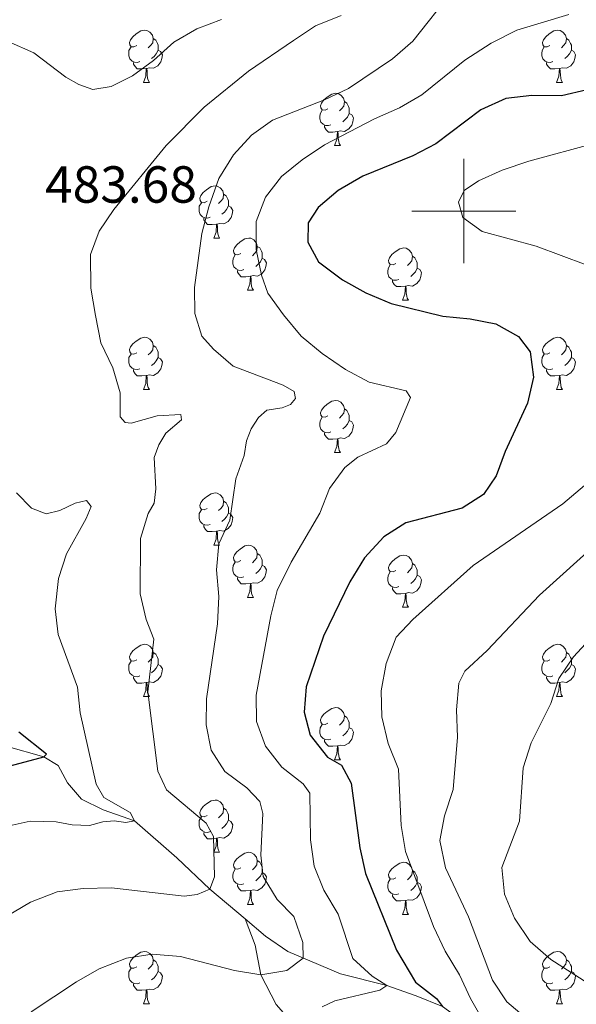
# Model space of a CAD drawing. Units: metres. Extents: x 635459 to 639971, y 653207 to 656263.
# Drawn here: x 637415 to 637522, y 654848 to 655037 of the extents above; entities that cross this region are included whole.
import ezdxf

# ---------------------------------------------------------------- set-up
doc = ezdxf.new("R2010")
doc.units = ezdxf.units.M
doc.header["$MEASUREMENT"] = 0
doc.linetypes.add('DGN Style 3', pattern=[78.21618, 55.8687, -22.34748])
for name, color, linetype, lineweight in [('Carátula', 7, 'Continuous', 5), ('Elementos auxiliares', 7, 'Continuous', 5), ('Entidades rústicas y varios', 7, 'Continuous', 5), ('Hidrografía', 7, 'Continuous', 5), ('Relieve y altimetría', 7, 'Continuous', 5), ('Textos de rotulación', 7, 'Continuous', 5)]:
    doc.layers.add(name, color=color, linetype=linetype, lineweight=lineweight)
doc.styles.add('Style-arial', font='arial.shx', dxfattribs={"bigfont": 'arialbig.shx'})

msp = doc.modelspace()

# ---------------------------------------------------------------- linework, layer by layer
at = {"layer": 'Carátula', "color": 7, "linetype": 'Continuous', "lineweight": 5}
for p, q in [((637500, 654990), (637500, 655010)), ((637490, 655000), (637510, 655000))]:
    msp.add_line(p, q, dxfattribs=at)
msp.add_3dface([(635516.408, 653207.16), (639970.559, 653293.858), (639912.76, 656263.307), (635458.608, 656176.608)], dxfattribs=at)
at = {"layer": 'Elementos auxiliares', "color": 250, "linetype": 'Continuous', "lineweight": 5}
msp.add_3dface([(636368.44, 653617.77), (636323.9, 655930.9), (639772.63, 655998.09), (639818.29, 653684.92)], dxfattribs=at)
at = {"layer": 'Entidades rústicas y varios', "color": 92, "linetype": 'Continuous', "lineweight": 5, "flags": 128}
for points in [[(637437.174, 655031.782), (637436.644, 655031.517), (637436.114, 655031.572), (637435.849, 655031.942), (637435.794, 655032.367), (637435.954, 655032.887), (637436.434, 655033.482), (637437.069, 655034.012), (637437.969, 655034.597), (637438.714, 655034.757), (637439.139, 655034.702), (637439.669, 655034.387), (637440.199, 655033.802), (637440.359, 655033.162), (637440.249, 655032.312), (637439.824, 655031.782), (637439.404, 655031.357)], [(637440.359, 655033.162), (637440.834, 655032.847), (637441.149, 655032.207), (637441.309, 655031.887), (637441.309, 655031.307), (637441.309, 655030.882), (637440.939, 655030.192), (637440.519, 655029.712), (637440.039, 655029.292)], [(637516.501, 655031.782), (637515.971, 655031.517), (637515.441, 655031.572), (637515.176, 655031.942), (637515.121, 655032.367), (637515.281, 655032.887), (637515.761, 655033.482), (637516.396, 655034.012), (637517.296, 655034.597), (637518.041, 655034.757), (637518.466, 655034.702), (637518.996, 655034.387), (637519.526, 655033.802), (637519.686, 655033.162), (637519.576, 655032.312), (637519.151, 655031.782), (637518.731, 655031.357)], [(637519.686, 655033.162), (637520.161, 655032.847), (637520.476, 655032.207), (637520.636, 655031.887), (637520.636, 655031.307), (637520.636, 655030.882), (637520.266, 655030.192), (637519.846, 655029.712), (637519.366, 655029.292)], [(637437.759, 655028.702), (637437.334, 655028.542), (637436.749, 655028.602), (637436.274, 655028.812), (637435.849, 655029.237), (637435.634, 655029.822), (637435.634, 655030.242), (637435.689, 655030.827), (637436.114, 655031.517)], [(637517.086, 655028.702), (637516.661, 655028.542), (637516.076, 655028.602), (637515.601, 655028.812), (637515.176, 655029.237), (637514.961, 655029.822), (637514.961, 655030.242), (637515.016, 655030.827), (637515.441, 655031.517)], [(637441.309, 655030.882), (637441.764, 655030.632), (637442.109, 655030.017), (637441.999, 655029.292), (637441.789, 655028.652), (637441.204, 655027.912), (637440.409, 655027.432), (637439.559, 655027.537), (637439.129, 655027.407)], [(637520.636, 655030.882), (637521.091, 655030.632), (637521.436, 655030.017), (637521.326, 655029.292), (637521.116, 655028.652), (637520.531, 655027.912), (637519.736, 655027.432), (637518.886, 655027.537), (637518.456, 655027.407)], [(637439.019, 655027.407), (637438.129, 655027.322), (637437.284, 655027.322), (637436.859, 655027.752), (637436.539, 655028.227), (637436.539, 655028.542)], [(637438.474, 655024.722), (637438.909, 655025.882), (637439.019, 655027.407), (637439.129, 655027.407), (637439.164, 655026.822), (637439.199, 655026.137), (637439.269, 655025.522), (637439.384, 655025.122), (637439.599, 655024.722)], [(637518.346, 655027.407), (637517.456, 655027.322), (637516.611, 655027.322), (637516.186, 655027.752), (637515.866, 655028.227), (637515.866, 655028.542)], [(637517.801, 655024.722), (637518.236, 655025.882), (637518.346, 655027.407), (637518.456, 655027.407), (637518.491, 655026.822), (637518.526, 655026.137), (637518.596, 655025.522), (637518.711, 655025.122), (637518.926, 655024.722)], [(637438.474, 655024.722), (637439.599, 655024.722)], [(637517.801, 655024.722), (637518.926, 655024.722)], [(637473.865, 655019.642), (637473.335, 655019.377), (637472.805, 655019.432), (637472.54, 655019.802), (637472.485, 655020.227), (637472.645, 655020.747), (637473.125, 655021.342), (637473.76, 655021.872), (637474.66, 655022.457), (637475.405, 655022.617), (637475.83, 655022.562), (637476.36, 655022.247), (637476.89, 655021.662), (637477.05, 655021.022), (637476.94, 655020.172), (637476.515, 655019.642), (637476.095, 655019.217)], [(637477.05, 655021.022), (637477.525, 655020.707), (637477.84, 655020.067), (637478, 655019.747), (637478, 655019.167), (637478, 655018.742), (637477.63, 655018.052), (637477.21, 655017.572), (637476.73, 655017.152)], [(637474.45, 655016.562), (637474.025, 655016.402), (637473.44, 655016.462), (637472.965, 655016.672), (637472.54, 655017.097), (637472.325, 655017.682), (637472.325, 655018.102), (637472.38, 655018.687), (637472.805, 655019.377)], [(637478, 655018.742), (637478.455, 655018.492), (637478.8, 655017.877), (637478.69, 655017.152), (637478.48, 655016.512), (637477.895, 655015.772), (637477.1, 655015.292), (637476.25, 655015.397), (637475.82, 655015.267)], [(637475.71, 655015.267), (637474.82, 655015.182), (637473.975, 655015.182), (637473.55, 655015.612), (637473.23, 655016.087), (637473.23, 655016.402)], [(637475.165, 655012.582), (637475.6, 655013.742), (637475.71, 655015.267), (637475.82, 655015.267), (637475.855, 655014.682), (637475.89, 655013.997), (637475.96, 655013.382), (637476.075, 655012.982), (637476.29, 655012.582)], [(637475.165, 655012.582), (637476.29, 655012.582)], [(637450.677, 655001.873), (637450.147, 655001.608), (637449.617, 655001.663), (637449.352, 655002.033), (637449.297, 655002.458), (637449.457, 655002.978), (637449.937, 655003.573), (637450.572, 655004.103), (637451.472, 655004.688), (637452.217, 655004.848), (637452.642, 655004.793), (637453.172, 655004.478), (637453.702, 655003.893), (637453.862, 655003.253), (637453.752, 655002.403), (637453.327, 655001.873), (637452.907, 655001.448)], [(637453.862, 655003.253), (637454.337, 655002.938), (637454.652, 655002.298), (637454.812, 655001.978), (637454.812, 655001.398), (637454.812, 655000.973), (637454.442, 655000.283), (637454.022, 654999.803), (637453.542, 654999.383)], [(637451.262, 654998.793), (637450.837, 654998.633), (637450.252, 654998.693), (637449.777, 654998.903), (637449.352, 654999.328), (637449.137, 654999.913), (637449.137, 655000.333), (637449.192, 655000.918), (637449.617, 655001.608)], [(637454.812, 655000.973), (637455.267, 655000.723), (637455.612, 655000.108), (637455.502, 654999.383), (637455.292, 654998.743), (637454.707, 654998.003), (637453.912, 654997.523), (637453.062, 654997.628), (637452.632, 654997.498)], [(637452.522, 654997.498), (637451.632, 654997.413), (637450.787, 654997.413), (637450.362, 654997.843), (637450.042, 654998.318), (637450.042, 654998.633)], [(637451.977, 654994.813), (637452.412, 654995.973), (637452.522, 654997.498), (637452.632, 654997.498), (637452.667, 654996.913), (637452.702, 654996.228), (637452.772, 654995.613), (637452.887, 654995.213), (637453.102, 654994.813)], [(637451.977, 654994.813), (637453.102, 654994.813)], [(637457.152, 654991.838), (637456.622, 654991.573), (637456.092, 654991.628), (637455.827, 654991.998), (637455.772, 654992.423), (637455.932, 654992.943), (637456.412, 654993.538), (637457.047, 654994.068), (637457.947, 654994.653), (637458.692, 654994.813), (637459.117, 654994.758), (637459.647, 654994.443), (637460.177, 654993.858), (637460.337, 654993.218), (637460.227, 654992.368), (637459.802, 654991.838), (637459.382, 654991.413)], [(637460.337, 654993.218), (637460.812, 654992.903), (637461.127, 654992.263), (637461.287, 654991.943), (637461.287, 654991.363), (637461.287, 654990.938), (637460.917, 654990.248), (637460.497, 654989.768), (637460.017, 654989.348)], [(637457.737, 654988.758), (637457.312, 654988.598), (637456.727, 654988.658), (637456.252, 654988.868), (637455.827, 654989.293), (637455.612, 654989.878), (637455.612, 654990.298), (637455.667, 654990.883), (637456.092, 654991.573)], [(637486.924, 654989.933), (637486.394, 654989.668), (637485.864, 654989.723), (637485.599, 654990.093), (637485.544, 654990.518), (637485.704, 654991.038), (637486.184, 654991.633), (637486.819, 654992.163), (637487.719, 654992.748), (637488.464, 654992.908), (637488.889, 654992.853), (637489.419, 654992.538), (637489.949, 654991.953), (637490.109, 654991.313), (637489.999, 654990.463), (637489.574, 654989.933), (637489.154, 654989.508)], [(637490.109, 654991.313), (637490.584, 654990.998), (637490.899, 654990.358), (637491.059, 654990.038), (637491.059, 654989.458), (637491.059, 654989.033), (637490.689, 654988.343), (637490.269, 654987.863), (637489.789, 654987.443)], [(637461.287, 654990.938), (637461.742, 654990.688), (637462.087, 654990.073), (637461.977, 654989.348), (637461.767, 654988.708), (637461.182, 654987.968), (637460.387, 654987.488), (637459.537, 654987.593), (637459.107, 654987.463)], [(637487.509, 654986.853), (637487.084, 654986.693), (637486.499, 654986.753), (637486.024, 654986.963), (637485.599, 654987.388), (637485.384, 654987.973), (637485.384, 654988.393), (637485.439, 654988.978), (637485.864, 654989.668)], [(637458.997, 654987.463), (637458.107, 654987.378), (637457.262, 654987.378), (637456.837, 654987.808), (637456.517, 654988.283), (637456.517, 654988.598)], [(637491.059, 654989.033), (637491.514, 654988.783), (637491.859, 654988.168), (637491.749, 654987.443), (637491.539, 654986.803), (637490.954, 654986.063), (637490.159, 654985.583), (637489.309, 654985.688), (637488.879, 654985.558)], [(637458.452, 654984.778), (637458.887, 654985.938), (637458.997, 654987.463), (637459.107, 654987.463), (637459.142, 654986.878), (637459.177, 654986.193), (637459.247, 654985.578), (637459.362, 654985.178), (637459.577, 654984.778)], [(637488.769, 654985.558), (637487.879, 654985.473), (637487.034, 654985.473), (637486.609, 654985.903), (637486.289, 654986.378), (637486.289, 654986.693)], [(637458.452, 654984.778), (637459.577, 654984.778)], [(637488.224, 654982.873), (637488.659, 654984.033), (637488.769, 654985.558), (637488.879, 654985.558), (637488.914, 654984.973), (637488.949, 654984.288), (637489.019, 654983.673), (637489.134, 654983.273), (637489.349, 654982.873)], [(637488.224, 654982.873), (637489.349, 654982.873)], [(637437.174, 654972.79), (637436.644, 654972.525), (637436.114, 654972.58), (637435.849, 654972.95), (637435.794, 654973.375), (637435.954, 654973.895), (637436.434, 654974.49), (637437.069, 654975.02), (637437.969, 654975.605), (637438.714, 654975.765), (637439.139, 654975.71), (637439.669, 654975.395), (637440.199, 654974.81), (637440.359, 654974.17), (637440.249, 654973.32), (637439.824, 654972.79), (637439.404, 654972.365)], [(637516.501, 654972.79), (637515.971, 654972.525), (637515.441, 654972.58), (637515.176, 654972.95), (637515.121, 654973.375), (637515.281, 654973.895), (637515.761, 654974.49), (637516.396, 654975.02), (637517.296, 654975.605), (637518.041, 654975.765), (637518.466, 654975.71), (637518.996, 654975.395), (637519.526, 654974.81), (637519.686, 654974.17), (637519.576, 654973.32), (637519.151, 654972.79), (637518.731, 654972.365)], [(637437.759, 654969.71), (637437.334, 654969.55), (637436.749, 654969.61), (637436.274, 654969.82), (637435.849, 654970.245), (637435.634, 654970.83), (637435.634, 654971.25), (637435.689, 654971.835), (637436.114, 654972.525)], [(637440.359, 654974.17), (637440.834, 654973.855), (637441.149, 654973.215), (637441.309, 654972.895), (637441.309, 654972.315), (637441.309, 654971.89), (637440.939, 654971.2), (637440.519, 654970.72), (637440.039, 654970.3)], [(637517.086, 654969.71), (637516.661, 654969.55), (637516.076, 654969.61), (637515.601, 654969.82), (637515.176, 654970.245), (637514.961, 654970.83), (637514.961, 654971.25), (637515.016, 654971.835), (637515.441, 654972.525)], [(637519.686, 654974.17), (637520.161, 654973.855), (637520.476, 654973.215), (637520.636, 654972.895), (637520.636, 654972.315), (637520.636, 654971.89), (637520.266, 654971.2), (637519.846, 654970.72), (637519.366, 654970.3)], [(637441.309, 654971.89), (637441.764, 654971.64), (637442.109, 654971.025), (637441.999, 654970.3), (637441.789, 654969.66), (637441.204, 654968.92), (637440.409, 654968.44), (637439.559, 654968.545), (637439.129, 654968.415)], [(637520.636, 654971.89), (637521.091, 654971.64), (637521.436, 654971.025), (637521.326, 654970.3), (637521.116, 654969.66), (637520.531, 654968.92), (637519.736, 654968.44), (637518.886, 654968.545), (637518.456, 654968.415)], [(637439.019, 654968.415), (637438.129, 654968.33), (637437.284, 654968.33), (637436.859, 654968.76), (637436.539, 654969.235), (637436.539, 654969.55)], [(637518.346, 654968.415), (637517.456, 654968.33), (637516.611, 654968.33), (637516.186, 654968.76), (637515.866, 654969.235), (637515.866, 654969.55)], [(637438.474, 654965.73), (637438.909, 654966.89), (637439.019, 654968.415), (637439.129, 654968.415), (637439.164, 654967.83), (637439.199, 654967.145), (637439.269, 654966.53), (637439.384, 654966.13), (637439.599, 654965.73)], [(637517.801, 654965.73), (637518.236, 654966.89), (637518.346, 654968.415), (637518.456, 654968.415), (637518.491, 654967.83), (637518.526, 654967.145), (637518.596, 654966.53), (637518.711, 654966.13), (637518.926, 654965.73)], [(637438.474, 654965.73), (637439.599, 654965.73)], [(637517.801, 654965.73), (637518.926, 654965.73)], [(637473.865, 654960.65), (637473.335, 654960.385), (637472.805, 654960.44), (637472.54, 654960.81), (637472.485, 654961.235), (637472.645, 654961.755), (637473.125, 654962.35), (637473.76, 654962.88), (637474.66, 654963.465), (637475.405, 654963.625), (637475.83, 654963.57), (637476.36, 654963.255), (637476.89, 654962.67), (637477.05, 654962.03), (637476.94, 654961.18), (637476.515, 654960.65), (637476.095, 654960.225)], [(637477.05, 654962.03), (637477.525, 654961.715), (637477.84, 654961.075), (637478, 654960.755), (637478, 654960.175), (637478, 654959.75), (637477.63, 654959.06), (637477.21, 654958.58), (637476.73, 654958.16)], [(637474.45, 654957.57), (637474.025, 654957.41), (637473.44, 654957.47), (637472.965, 654957.68), (637472.54, 654958.105), (637472.325, 654958.69), (637472.325, 654959.11), (637472.38, 654959.695), (637472.805, 654960.385)], [(637478, 654959.75), (637478.455, 654959.5), (637478.8, 654958.885), (637478.69, 654958.16), (637478.48, 654957.52), (637477.895, 654956.78), (637477.1, 654956.3), (637476.25, 654956.405), (637475.82, 654956.275)], [(637475.71, 654956.275), (637474.82, 654956.19), (637473.975, 654956.19), (637473.55, 654956.62), (637473.23, 654957.095), (637473.23, 654957.41)], [(637475.165, 654953.59), (637475.6, 654954.75), (637475.71, 654956.275), (637475.82, 654956.275), (637475.855, 654955.69), (637475.89, 654955.005), (637475.96, 654954.39), (637476.075, 654953.99), (637476.29, 654953.59)], [(637475.165, 654953.59), (637476.29, 654953.59)], [(637450.677, 654942.881), (637450.147, 654942.616), (637449.617, 654942.671), (637449.352, 654943.041), (637449.297, 654943.466), (637449.457, 654943.986), (637449.937, 654944.581), (637450.572, 654945.111), (637451.472, 654945.696), (637452.217, 654945.856), (637452.642, 654945.801), (637453.172, 654945.486), (637453.702, 654944.901), (637453.862, 654944.261), (637453.752, 654943.411), (637453.327, 654942.881), (637452.907, 654942.456)], [(637453.862, 654944.261), (637454.337, 654943.946), (637454.652, 654943.306), (637454.812, 654942.986), (637454.812, 654942.406), (637454.812, 654941.981), (637454.442, 654941.291), (637454.022, 654940.811), (637453.542, 654940.391)], [(637451.262, 654939.801), (637450.837, 654939.641), (637450.252, 654939.701), (637449.777, 654939.911), (637449.352, 654940.336), (637449.137, 654940.921), (637449.137, 654941.341), (637449.192, 654941.926), (637449.617, 654942.616)], [(637454.812, 654941.981), (637455.267, 654941.731), (637455.612, 654941.116), (637455.502, 654940.391), (637455.292, 654939.751), (637454.707, 654939.011), (637453.912, 654938.531), (637453.062, 654938.636), (637452.632, 654938.506)], [(637452.522, 654938.506), (637451.632, 654938.421), (637450.787, 654938.421), (637450.362, 654938.851), (637450.042, 654939.326), (637450.042, 654939.641)], [(637451.977, 654935.821), (637452.412, 654936.981), (637452.522, 654938.506), (637452.632, 654938.506), (637452.667, 654937.921), (637452.702, 654937.236), (637452.772, 654936.621), (637452.887, 654936.221), (637453.102, 654935.821)], [(637451.977, 654935.821), (637453.102, 654935.821)], [(637457.152, 654932.846), (637456.622, 654932.581), (637456.092, 654932.636), (637455.827, 654933.006), (637455.772, 654933.431), (637455.932, 654933.951), (637456.412, 654934.546), (637457.047, 654935.076), (637457.947, 654935.661), (637458.692, 654935.821), (637459.117, 654935.766), (637459.647, 654935.451), (637460.177, 654934.866), (637460.337, 654934.226), (637460.227, 654933.376), (637459.802, 654932.846), (637459.382, 654932.421)], [(637460.337, 654934.226), (637460.812, 654933.911), (637461.127, 654933.271), (637461.287, 654932.951), (637461.287, 654932.371), (637461.287, 654931.946), (637460.917, 654931.256), (637460.497, 654930.776), (637460.017, 654930.356)], [(637486.924, 654930.941), (637486.394, 654930.676), (637485.864, 654930.731), (637485.599, 654931.101), (637485.544, 654931.526), (637485.704, 654932.046), (637486.184, 654932.641), (637486.819, 654933.171), (637487.719, 654933.756), (637488.464, 654933.916), (637488.889, 654933.861), (637489.419, 654933.546), (637489.949, 654932.961), (637490.109, 654932.321), (637489.999, 654931.471), (637489.574, 654930.941), (637489.154, 654930.516)], [(637457.737, 654929.766), (637457.312, 654929.606), (637456.727, 654929.666), (637456.252, 654929.876), (637455.827, 654930.301), (637455.612, 654930.886), (637455.612, 654931.306), (637455.667, 654931.891), (637456.092, 654932.581)], [(637461.287, 654931.946), (637461.742, 654931.696), (637462.087, 654931.081), (637461.977, 654930.356), (637461.767, 654929.716), (637461.182, 654928.976), (637460.387, 654928.496), (637459.537, 654928.601), (637459.107, 654928.471)], [(637490.109, 654932.321), (637490.584, 654932.006), (637490.899, 654931.366), (637491.059, 654931.046), (637491.059, 654930.466), (637491.059, 654930.041), (637490.689, 654929.351), (637490.269, 654928.871), (637489.789, 654928.451)], [(637458.997, 654928.471), (637458.107, 654928.386), (637457.262, 654928.386), (637456.837, 654928.816), (637456.517, 654929.291), (637456.517, 654929.606)], [(637487.509, 654927.861), (637487.084, 654927.701), (637486.499, 654927.761), (637486.024, 654927.971), (637485.599, 654928.396), (637485.384, 654928.981), (637485.384, 654929.401), (637485.439, 654929.986), (637485.864, 654930.676)], [(637491.059, 654930.041), (637491.514, 654929.791), (637491.859, 654929.176), (637491.749, 654928.451), (637491.539, 654927.811), (637490.954, 654927.071), (637490.159, 654926.591), (637489.309, 654926.696), (637488.879, 654926.566)], [(637458.452, 654925.786), (637458.887, 654926.946), (637458.997, 654928.471), (637459.107, 654928.471), (637459.142, 654927.886), (637459.177, 654927.201), (637459.247, 654926.586), (637459.362, 654926.186), (637459.577, 654925.786)], [(637488.769, 654926.566), (637487.879, 654926.481), (637487.034, 654926.481), (637486.609, 654926.911), (637486.289, 654927.386), (637486.289, 654927.701)], [(637458.452, 654925.786), (637459.577, 654925.786)], [(637488.224, 654923.881), (637488.659, 654925.041), (637488.769, 654926.566), (637488.879, 654926.566), (637488.914, 654925.981), (637488.949, 654925.296), (637489.019, 654924.681), (637489.134, 654924.281), (637489.349, 654923.881)], [(637488.224, 654923.881), (637489.349, 654923.881)], [(637437.174, 654913.798), (637436.644, 654913.533), (637436.114, 654913.588), (637435.849, 654913.958), (637435.794, 654914.383), (637435.954, 654914.903), (637436.434, 654915.498), (637437.069, 654916.028), (637437.969, 654916.613), (637438.714, 654916.773), (637439.139, 654916.718), (637439.669, 654916.403), (637440.199, 654915.818), (637440.359, 654915.178), (637440.249, 654914.328), (637439.824, 654913.798), (637439.404, 654913.373)], [(637516.501, 654913.798), (637515.971, 654913.533), (637515.441, 654913.588), (637515.176, 654913.958), (637515.121, 654914.383), (637515.281, 654914.903), (637515.761, 654915.498), (637516.396, 654916.028), (637517.296, 654916.613), (637518.041, 654916.773), (637518.466, 654916.718), (637518.996, 654916.403), (637519.526, 654915.818), (637519.686, 654915.178), (637519.576, 654914.328), (637519.151, 654913.798), (637518.731, 654913.373)], [(637440.359, 654915.178), (637440.834, 654914.863), (637441.149, 654914.223), (637441.309, 654913.903), (637441.309, 654913.323), (637441.309, 654912.898), (637440.939, 654912.208), (637440.519, 654911.728), (637440.039, 654911.308)], [(637519.686, 654915.178), (637520.161, 654914.863), (637520.476, 654914.223), (637520.636, 654913.903), (637520.636, 654913.323), (637520.636, 654912.898), (637520.266, 654912.208), (637519.846, 654911.728), (637519.366, 654911.308)], [(637437.759, 654910.718), (637437.334, 654910.558), (637436.749, 654910.618), (637436.274, 654910.828), (637435.849, 654911.253), (637435.634, 654911.838), (637435.634, 654912.258), (637435.689, 654912.843), (637436.114, 654913.533)], [(637441.309, 654912.898), (637441.764, 654912.648), (637442.109, 654912.033), (637441.999, 654911.308), (637441.789, 654910.668), (637441.204, 654909.928), (637440.409, 654909.448), (637439.559, 654909.553), (637439.129, 654909.423)], [(637517.086, 654910.718), (637516.661, 654910.558), (637516.076, 654910.618), (637515.601, 654910.828), (637515.176, 654911.253), (637514.961, 654911.838), (637514.961, 654912.258), (637515.016, 654912.843), (637515.441, 654913.533)], [(637520.636, 654912.898), (637521.091, 654912.648), (637521.436, 654912.033), (637521.326, 654911.308), (637521.116, 654910.668), (637520.531, 654909.928), (637519.736, 654909.448), (637518.886, 654909.553), (637518.456, 654909.423)], [(637439.019, 654909.423), (637438.129, 654909.338), (637437.284, 654909.338), (637436.859, 654909.768), (637436.539, 654910.243), (637436.539, 654910.558)], [(637518.346, 654909.423), (637517.456, 654909.338), (637516.611, 654909.338), (637516.186, 654909.768), (637515.866, 654910.243), (637515.866, 654910.558)], [(637438.474, 654906.738), (637438.909, 654907.898), (637439.019, 654909.423), (637439.129, 654909.423), (637439.164, 654908.838), (637439.199, 654908.153), (637439.269, 654907.538), (637439.384, 654907.138), (637439.599, 654906.738)], [(637517.801, 654906.738), (637518.236, 654907.898), (637518.346, 654909.423), (637518.456, 654909.423), (637518.491, 654908.838), (637518.526, 654908.153), (637518.596, 654907.538), (637518.711, 654907.138), (637518.926, 654906.738)], [(637438.474, 654906.738), (637439.599, 654906.738)], [(637517.801, 654906.738), (637518.926, 654906.738)], [(637473.865, 654901.658), (637473.335, 654901.393), (637472.805, 654901.448), (637472.54, 654901.818), (637472.485, 654902.243), (637472.645, 654902.763), (637473.125, 654903.358), (637473.76, 654903.888), (637474.66, 654904.473), (637475.405, 654904.633), (637475.83, 654904.578), (637476.36, 654904.263), (637476.89, 654903.678), (637477.05, 654903.038), (637476.94, 654902.188), (637476.515, 654901.658), (637476.095, 654901.233)], [(637477.05, 654903.038), (637477.525, 654902.723), (637477.84, 654902.083), (637478, 654901.763), (637478, 654901.183), (637478, 654900.758), (637477.63, 654900.068), (637477.21, 654899.588), (637476.73, 654899.168)], [(637474.45, 654898.578), (637474.025, 654898.418), (637473.44, 654898.478), (637472.965, 654898.688), (637472.54, 654899.113), (637472.325, 654899.698), (637472.325, 654900.118), (637472.38, 654900.703), (637472.805, 654901.393)], [(637478, 654900.758), (637478.455, 654900.508), (637478.8, 654899.893), (637478.69, 654899.168), (637478.48, 654898.528), (637477.895, 654897.788), (637477.1, 654897.308), (637476.25, 654897.413), (637475.82, 654897.283)], [(637475.71, 654897.283), (637474.82, 654897.198), (637473.975, 654897.198), (637473.55, 654897.628), (637473.23, 654898.103), (637473.23, 654898.418)], [(637475.165, 654894.598), (637475.6, 654895.758), (637475.71, 654897.283), (637475.82, 654897.283), (637475.855, 654896.698), (637475.89, 654896.013), (637475.96, 654895.398), (637476.075, 654894.998), (637476.29, 654894.598)], [(637475.165, 654894.598), (637476.29, 654894.598)], [(637450.677, 654883.889), (637450.147, 654883.624), (637449.617, 654883.679), (637449.352, 654884.049), (637449.297, 654884.474), (637449.457, 654884.994), (637449.937, 654885.589), (637450.572, 654886.119), (637451.472, 654886.704), (637452.217, 654886.864), (637452.642, 654886.809), (637453.172, 654886.494), (637453.702, 654885.909), (637453.862, 654885.269), (637453.752, 654884.419), (637453.327, 654883.889), (637452.907, 654883.464)], [(637451.262, 654880.809), (637450.837, 654880.649), (637450.252, 654880.709), (637449.777, 654880.919), (637449.352, 654881.344), (637449.137, 654881.929), (637449.137, 654882.349), (637449.192, 654882.934), (637449.617, 654883.624)], [(637453.862, 654885.269), (637454.337, 654884.954), (637454.652, 654884.314), (637454.812, 654883.994), (637454.812, 654883.414), (637454.812, 654882.989), (637454.442, 654882.299), (637454.022, 654881.819), (637453.542, 654881.399)], [(637454.812, 654882.989), (637455.267, 654882.739), (637455.612, 654882.124), (637455.502, 654881.399), (637455.292, 654880.759), (637454.707, 654880.019), (637453.912, 654879.539), (637453.062, 654879.644), (637452.632, 654879.514)], [(637452.522, 654879.514), (637451.632, 654879.429), (637450.787, 654879.429), (637450.362, 654879.859), (637450.042, 654880.334), (637450.042, 654880.649)], [(637451.977, 654876.829), (637452.412, 654877.989), (637452.522, 654879.514), (637452.632, 654879.514), (637452.667, 654878.929), (637452.702, 654878.244), (637452.772, 654877.629), (637452.887, 654877.229), (637453.102, 654876.829)], [(637451.977, 654876.829), (637453.102, 654876.829)], [(637457.152, 654873.854), (637456.622, 654873.589), (637456.092, 654873.644), (637455.827, 654874.014), (637455.772, 654874.439), (637455.932, 654874.959), (637456.412, 654875.554), (637457.047, 654876.084), (637457.947, 654876.669), (637458.692, 654876.829), (637459.117, 654876.774), (637459.647, 654876.459), (637460.177, 654875.874), (637460.337, 654875.234), (637460.227, 654874.384), (637459.802, 654873.854), (637459.382, 654873.429)], [(637460.337, 654875.234), (637460.812, 654874.919), (637461.127, 654874.279), (637461.287, 654873.959), (637461.287, 654873.379), (637461.287, 654872.954), (637460.917, 654872.264), (637460.497, 654871.784), (637460.017, 654871.364)], [(637486.924, 654871.949), (637486.394, 654871.684), (637485.864, 654871.739), (637485.599, 654872.109), (637485.544, 654872.534), (637485.704, 654873.054), (637486.184, 654873.649), (637486.819, 654874.179), (637487.719, 654874.764), (637488.464, 654874.924), (637488.889, 654874.869), (637489.419, 654874.554), (637489.949, 654873.969), (637490.109, 654873.329), (637489.999, 654872.479), (637489.574, 654871.949), (637489.154, 654871.524)], [(637457.737, 654870.774), (637457.312, 654870.614), (637456.727, 654870.674), (637456.252, 654870.884), (637455.827, 654871.309), (637455.612, 654871.894), (637455.612, 654872.314), (637455.667, 654872.899), (637456.092, 654873.589)], [(637461.287, 654872.954), (637461.742, 654872.704), (637462.087, 654872.089), (637461.977, 654871.364), (637461.767, 654870.724), (637461.182, 654869.984), (637460.387, 654869.504), (637459.537, 654869.609), (637459.107, 654869.479)], [(637490.109, 654873.329), (637490.584, 654873.014), (637490.899, 654872.374), (637491.059, 654872.054), (637491.059, 654871.474), (637491.059, 654871.049), (637490.689, 654870.359), (637490.269, 654869.879), (637489.789, 654869.459)], [(637458.997, 654869.479), (637458.107, 654869.394), (637457.262, 654869.394), (637456.837, 654869.824), (637456.517, 654870.299), (637456.517, 654870.614)], [(637487.509, 654868.869), (637487.084, 654868.709), (637486.499, 654868.769), (637486.024, 654868.979), (637485.599, 654869.404), (637485.384, 654869.989), (637485.384, 654870.409), (637485.439, 654870.994), (637485.864, 654871.684)], [(637491.059, 654871.049), (637491.514, 654870.799), (637491.859, 654870.184), (637491.749, 654869.459), (637491.539, 654868.819), (637490.954, 654868.079), (637490.159, 654867.599), (637489.309, 654867.704), (637488.879, 654867.574)], [(637458.452, 654866.794), (637458.887, 654867.954), (637458.997, 654869.479), (637459.107, 654869.479), (637459.142, 654868.894), (637459.177, 654868.209), (637459.247, 654867.594), (637459.362, 654867.194), (637459.577, 654866.794)], [(637488.769, 654867.574), (637487.879, 654867.489), (637487.034, 654867.489), (637486.609, 654867.919), (637486.289, 654868.394), (637486.289, 654868.709)], [(637458.452, 654866.794), (637459.577, 654866.794)], [(637488.224, 654864.889), (637488.659, 654866.049), (637488.769, 654867.574), (637488.879, 654867.574), (637488.914, 654866.989), (637488.949, 654866.304), (637489.019, 654865.689), (637489.134, 654865.289), (637489.349, 654864.889)], [(637488.224, 654864.889), (637489.349, 654864.889)], [(637437.174, 654854.806), (637436.644, 654854.541), (637436.114, 654854.596), (637435.849, 654854.966), (637435.794, 654855.391), (637435.954, 654855.911), (637436.434, 654856.506), (637437.069, 654857.036), (637437.969, 654857.621), (637438.714, 654857.781), (637439.139, 654857.726), (637439.669, 654857.411), (637440.199, 654856.826), (637440.359, 654856.186), (637440.249, 654855.336), (637439.824, 654854.806), (637439.404, 654854.381)], [(637516.501, 654854.806), (637515.971, 654854.541), (637515.441, 654854.596), (637515.176, 654854.966), (637515.121, 654855.391), (637515.281, 654855.911), (637515.761, 654856.506), (637516.396, 654857.036), (637517.296, 654857.621), (637518.041, 654857.781), (637518.466, 654857.726), (637518.996, 654857.411), (637519.526, 654856.826), (637519.686, 654856.186), (637519.576, 654855.336), (637519.151, 654854.806), (637518.731, 654854.381)], [(637440.359, 654856.186), (637440.834, 654855.871), (637441.149, 654855.231), (637441.309, 654854.911), (637441.309, 654854.331), (637441.309, 654853.906), (637440.939, 654853.216), (637440.519, 654852.736), (637440.039, 654852.316)], [(637519.686, 654856.186), (637520.161, 654855.871), (637520.476, 654855.231), (637520.636, 654854.911), (637520.636, 654854.331), (637520.636, 654853.906), (637520.266, 654853.216), (637519.846, 654852.736), (637519.366, 654852.316)], [(637437.759, 654851.726), (637437.334, 654851.566), (637436.749, 654851.626), (637436.274, 654851.836), (637435.849, 654852.261), (637435.634, 654852.846), (637435.634, 654853.266), (637435.689, 654853.851), (637436.114, 654854.541)], [(637441.309, 654853.906), (637441.764, 654853.656), (637442.109, 654853.041), (637441.999, 654852.316), (637441.789, 654851.676), (637441.204, 654850.936), (637440.409, 654850.456), (637439.559, 654850.561), (637439.129, 654850.431)], [(637517.086, 654851.726), (637516.661, 654851.566), (637516.076, 654851.626), (637515.601, 654851.836), (637515.176, 654852.261), (637514.961, 654852.846), (637514.961, 654853.266), (637515.016, 654853.851), (637515.441, 654854.541)], [(637520.636, 654853.906), (637521.091, 654853.656), (637521.436, 654853.041), (637521.326, 654852.316), (637521.116, 654851.676), (637520.531, 654850.936), (637519.736, 654850.456), (637518.886, 654850.561), (637518.456, 654850.431)], [(637439.019, 654850.431), (637438.129, 654850.346), (637437.284, 654850.346), (637436.859, 654850.776), (637436.539, 654851.251), (637436.539, 654851.566)], [(637518.346, 654850.431), (637517.456, 654850.346), (637516.611, 654850.346), (637516.186, 654850.776), (637515.866, 654851.251), (637515.866, 654851.566)], [(637438.474, 654847.746), (637438.909, 654848.906), (637439.019, 654850.431), (637439.129, 654850.431), (637439.164, 654849.846), (637439.199, 654849.161), (637439.269, 654848.546), (637439.384, 654848.146), (637439.599, 654847.746)], [(637517.801, 654847.746), (637518.236, 654848.906), (637518.346, 654850.431), (637518.456, 654850.431), (637518.491, 654849.846), (637518.526, 654849.161), (637518.596, 654848.546), (637518.711, 654848.146), (637518.926, 654847.746)], [(637438.474, 654847.746), (637439.599, 654847.746)], [(637517.801, 654847.746), (637518.926, 654847.746)]]:
    msp.add_lwpolyline(points, dxfattribs=at)
at = {"layer": 'Hidrografía', "color": 142, "linetype": 'DGN Style 3', "lineweight": 15}
for points in [[(637377.905, 654931.91, 465.023), (637383.197, 654928.469, 465.773), (637386.673, 654924.258, 466.229), (637388.573, 654920.931, 466.578), (637393.009, 654917.288, 467.57), (637395.568, 654914.612, 468.374), (637399.235, 654911.074, 470), (637402.851, 654905.748, 471.608), (637407.666, 654900.672, 472.493), (637412.099, 654897.2, 473.431), (637419.348, 654895.128, 475), (637422.088, 654893.526, 475.455), (637423.861, 654890.176, 476.796), (637426.575, 654887.008, 477.359), (637430.736, 654884.992, 478.378), (637436.764, 654882.871, 480), (637444.86, 654875.769, 482.547), (637451.186, 654869.759, 485), (637457.97, 654864.029, 486.462)], [(637457.97, 654864.029, 486.462), (637461.876, 654860.732, 487.305), (637466.175, 654857.795, 488.619), (637476.335, 654853.482, 492.708), (637485.228, 654851.236, 495), (637490.825, 654849.256, 497.922), (637495.912, 654847.193, 500), (637499.867, 654844.316, 503.271), (637504.795, 654842.579, 505), (637510.015, 654841.839, 507.547), (637515.341, 654842.073, 510), (637519.947, 654842.614, 511.662), (637525.69, 654841.108, 513.11), (637536.243, 654834.025, 516.876), (637540.121, 654830.398, 518.271)], [(637457.97, 654864.029, 486.462), (637459.931, 654858.986, 487.695), (637460.979, 654853.259, 490), (637463.977, 654847.562, 492.493), (637468.567, 654842.396, 495), (637470.514, 654836.667, 497.439), (637472.755, 654831.786, 500), (637474.853, 654825.93, 503.002), (637477.337, 654821.958, 505), (637479.348, 654816.272, 507.761), (637481.484, 654811.796, 510), (637484.722, 654805.694, 512.627), (637490.072, 654797.894, 515), (637494.223, 654790.558, 517.681)]]:
    msp.add_polyline3d(points, dxfattribs=at)
at = {"layer": 'Relieve y altimetría', "color": 30, "linetype": 'Continuous', "lineweight": 5, "flags": 128}
for points, elevation in [([(637458.31, 654889.204), (637454.073, 654892.356), (637451.499, 654896.426), (637450.526, 654901.286), (637450.578, 654906.285), (637452.663, 654920.699), (637452.951, 654925.958), (637452.469, 654931.08), (637452.973, 654936.054), (637455.064, 654940.607), (637456.191, 654948.558), (637457.839, 654953.015), (637458.281, 654955.873), (637459.159, 654958.134), (637460.53, 654960.337), (637462.167, 654961.77), (637465.123, 654962.229), (637466.703, 654962.846), (637467.635, 654964.014), (637467.385, 654965.342), (637465.292, 654966.564), (637455.666, 654970.175), (637451.92, 654973.482), (637449.706, 654975.991), (637448.353, 654980.31), (637448.301, 654985.31), (637449.684, 654995.661), (637450.993, 655000.777), (637452.974, 655006.27), (637455.736, 655010.825), (637459.194, 655014.551), (637463.263, 655017.462), (637473.26, 655021.347), (637477.849, 655023.518), (637486.317, 655029.209), (637490.206, 655032.621), (637497.796, 655042.281)], 490), ([(637432.31, 654869.979), (637446.267, 654868.4), (637448.773, 654868.726), (637451.186, 654869.759), (637452.084, 654872.128), (637451.94, 654879.827), (637450.54, 654882.43), (637442.922, 654888.829), (637441.255, 654892.415), (637439.317, 654907.65), (637440.434, 654917.74), (637438.978, 654921.565), (637437.857, 654926.442), (637437.894, 654937.127), (637439.403, 654941.892), (637440.548, 654943.912), (637440.841, 654946.66), (637440.521, 654952.663), (637441.397, 654955.075), (637442.746, 654957.32), (637445.744, 654959.925), (637445.669, 654960.911), (637441.103, 654960.67), (637436.119, 654959.267), (637434.96, 654959.384), (637434.004, 654960.489), (637433.999, 654965.101), (637432.563, 654969.888), (637430.301, 654974.714), (637429.283, 654979.924), (637428.341, 654985.206), (637428.317, 654991.663), (637429.986, 654996.163), (637432.792, 655000.302), (637442.815, 655012.578), (637450.139, 655019.954), (637458.669, 655026.879), (637467.252, 655032.76), (637471.534, 655035.572), (637476.405, 655037.553)], 485), ([(637440.403, 655028.92), (637444.325, 655032.42), (637448.696, 655034.975), (637453.482, 655036.762)], 480), ([(637520.183, 655037.75), (637510.154, 655034.728), (637505.267, 655032.275), (637500.195, 655028.994), (637491.934, 655022.319), (637487.614, 655019.8), (637482.831, 655017.734), (637473.221, 655012.732), (637468.964, 655009.854), (637464.948, 655006.641), (637461.874, 655002.683), (637460.127, 654997.999), (637460.137, 654992.596), (637461.113, 654987.691), (637462.372, 654984.251), (637465.333, 654980.034), (637468.764, 654975.994), (637472.768, 654972.625), (637477.242, 654969.542), (637481.817, 654967.143), (637488.888, 654965.435), (637489.738, 654964.157), (637486.933, 654957.435), (637485.154, 654955.293), (637479.624, 654952.747), (637477.164, 654950.731), (637474.174, 654946.727), (637472.357, 654941.989), (637466.836, 654932.558), (637464.148, 654927.083), (637462.91, 654922.242), (637460.126, 654907.007), (637460.171, 654901.918), (637461.883, 654897.219), (637465.014, 654893.198), (637469.144, 654889.959), (637470.45, 654888.17), (637470.565, 654879.193), (637471.235, 654874.161), (637473.132, 654869.536), (637475.861, 654864.953), (637478.653, 654856.444), (637482.377, 654853.051), (637485.228, 654851.236), (637483.864, 654850.363), (637475.219, 654848.321), (637472.786, 654847.116)], 495), ([(637412.483, 655032.543), (637417.438, 655030.386), (637423.566, 655025.747), (637426.047, 655024.336), (637428.717, 655023.377), (637432.272, 655023.95), (637436.37, 655025.966), (637440.403, 655028.92)], 480), ([(637525.18, 655013.068), (637512.474, 655009.573), (637507.38, 655007.866), (637502.818, 655005.821), (637500.048, 655003.969), (637498.957, 655001.684), (637499.802, 654998.775), (637503.52, 654996.047), (637513.882, 654993.242), (637523.499, 654989.675)], 505), ([(637523.14, 654947.279), (637518.972, 654943.739), (637501.785, 654931.912), (637490.18, 654921.559), (637486.988, 654918.124), (637485.078, 654913.083), (637484.108, 654907.814), (637484.24, 654902.814), (637485.473, 654897.721), (637487.455, 654892.765)], 505), ([(637412.685, 654881.934), (637416.708, 654882.813), (637421.706, 654882.649), (637424.803, 654882.103), (637428.086, 654881.966), (637430.653, 654882.679), (637432.86, 654882.874), (637435.116, 654882.575), (637436.764, 654882.871), (637435.911, 654884.471), (637430.84, 654887.357), (637429.376, 654889.916), (637426.295, 654903.591), (637425.783, 654908.568), (637422.106, 654918.628), (637421.529, 654923.6), (637422.144, 654929.418), (637423.669, 654934.179), (637427.451, 654940.928), (637428.435, 654943.276), (637427.522, 654944.425), (637425.383, 654943.888), (637422.416, 654942.484), (637419.762, 654941.856), (637416.984, 654942.921), (637414.058, 654945.851)], 480), ([(637534.017, 654943.837), (637514.53, 654926.194), (637504.494, 654915.558), (637500.16, 654911.587), (637499.046, 654909.323), (637498.606, 654904.192), (637498.768, 654898.96), (637497.929, 654888.912), (637496.287, 654883.854), (637495.371, 654879.082), (637496.455, 654873.838), (637500.902, 654864.424), (637505.472, 654852.261), (637508.263, 654848.112), (637515.341, 654842.073)], 510), ([(637525.389, 654850.666), (637516.707, 654856.26), (637512.703, 654859.715), (637509.696, 654864.188), (637507.783, 654868.807), (637507.302, 654873.882), (637510.682, 654882.775), (637511.369, 654893.078), (637512.953, 654897.82), (637516.689, 654905.382), (637518.248, 654910.203), (637521.058, 654914.339), (637528.058, 654921.953)], 515), ([(637487.455, 654892.765), (637487.96, 654881.986), (637488.814, 654876.997), (637494.189, 654862.56), (637496.431, 654857.854), (637499.181, 654853.313), (637501.255, 654848.763), (637504.795, 654842.579)], 505), ([(637416.876, 654846.166), (637425.599, 654851.947), (637429.936, 654854.431), (637435.183, 654856.465), (637440.126, 654857.266), (637445.557, 654856.787), (637455.973, 654854.086), (637460.979, 654853.259), (637466.011, 654854.147), (637469.118, 654856.496), (637469.065, 654859.521), (637467.362, 654864.458), (637464.175, 654867.771), (637461.447, 654872.205), (637461.019, 654876.276), (637461.364, 654884.281), (637460.847, 654886.592), (637458.31, 654889.204)], 490), ([(637407.303, 654861.654), (637416.763, 654867.235), (637421.911, 654869.24), (637426.871, 654869.874), (637432.31, 654869.979)], 485)]:
    msp.add_lwpolyline(points, dxfattribs=dict(at, elevation=elevation))
at = {"layer": 'Relieve y altimetría', "color": 30, "linetype": 'Continuous', "lineweight": 25, "flags": 128}
for points, elevation in [([(637523.661, 655023.272), (637518.761, 655022.127), (637513.049, 655022.207), (637508.084, 655021.608), (637503.28, 655019.456), (637494.627, 655012.938), (637490.201, 655010.611), (637480.627, 655006.675), (637475.843, 655003.916), (637472.028, 655000.683), (637470.107, 654997.724), (637470.06, 654993.991), (637472.072, 654990.237), (637476.706, 654986.767), (637481.194, 654984.289), (637486.043, 654982.252), (637495.927, 654979.824), (637501.179, 654979.292), (637506.113, 654978.335), (637510.469, 654975.878), (637512.73, 654972.984), (637513.382, 654968.057), (637512.232, 654963.069), (637507.915, 654953.832), (637506.221, 654949.128), (637503.748, 654945.541), (637499.657, 654942.903), (637488.838, 654940.132), (637484.635, 654937.405), (637480.923, 654933.377), (637478.096, 654928.778), (637473.013, 654918.343), (637469.725, 654908.635), (637469.304, 654903.761), (637470.508, 654899.333), (637473.834, 654895.099), (637476.468, 654893.539), (637478.327, 654890.105), (637480.036, 654877.648), (637481.081, 654872.758), (637487.066, 654858.01), (637490.694, 654851.879), (637494.716, 654848.746), (637495.912, 654847.193)], 500), ([(637412.866, 654893.452), (637419.348, 654895.128), (637419.879, 654895.648), (637414.556, 654899.892)], 475)]:
    msp.add_lwpolyline(points, dxfattribs=dict(at, elevation=elevation))

# ---------------------------------------------------------------- texts
at = {"layer": 'Textos de rotulación', "color": 250, "linetype": 'Continuous', "lineweight": 5, "style": 'Style-arial'}
msp.add_text('483.68', height=7, dxfattribs=at).set_placement((637419.577, 655001.603, 483.68))

doc.saveas('drawing.dxf')
